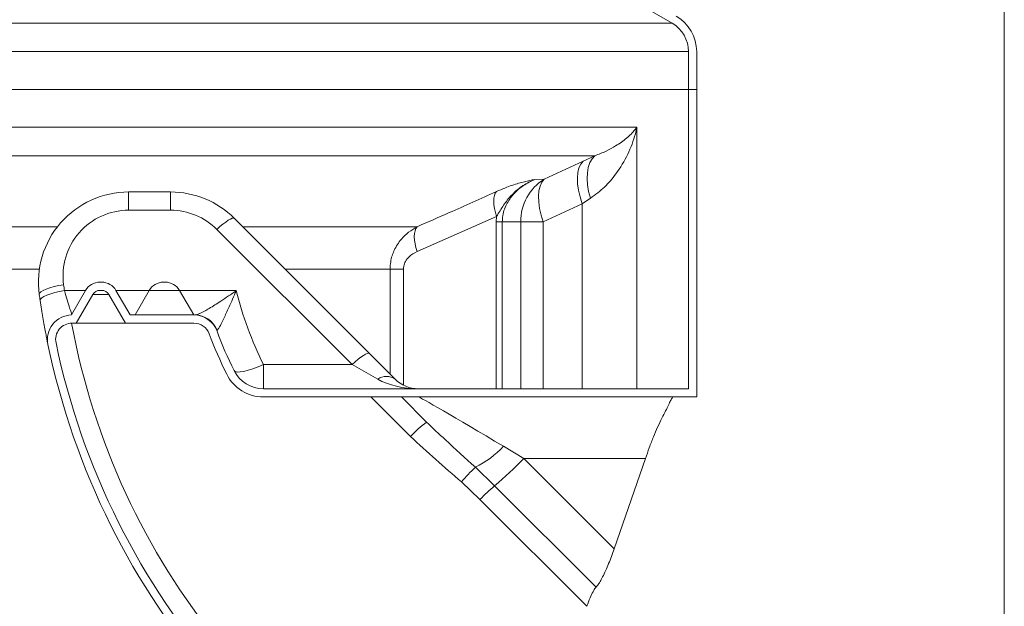
# Model space of a CAD drawing. Units: millimetres. Extents: x 4966 to 8428, y -4345 to -158.
# Drawn here: x 6158 to 6398, y -2195 to -2052 of the extents above; entities that cross this region are included whole.
import ezdxf

# ---------------------------------------------------------------- set-up
doc = ezdxf.new("R2010")
doc.units = ezdxf.units.MM
doc.header["$MEASUREMENT"] = 0

msp = doc.modelspace()

# ---------------------------------------------------------------- linework, layer by layer
at = {"lineweight": 0}
msp.add_open_spline([(6397.5724, -1464.3679), (6397.5724, -1464.3679), (6397.5724, -3169.5343), (6397.5724, -3169.5343)], degree=3, dxfattribs=at)
at = {"lineweight": 15}
for points in [[(6316.5724, -2052.5882), (6316.5724, -2052.5882), (6286.5724, -2035.2677), (6286.5724, -2035.2677)], [(6322.5724, -2059.5164), (6322.5724, -2055.9438), (6320.6664, -2052.6425), (6317.5724, -2050.8562)], [(6320.5724, -2059.5164), (6320.5724, -2056.6583), (6319.0476, -2054.0173), (6316.5724, -2052.5882)], [(6320.5724, -2068.7429), (6320.5724, -2068.7429), (6320.5724, -2059.5164), (6320.5724, -2059.5164)], [(6322.5724, -2068.7429), (6322.5724, -2068.7429), (6322.5724, -2059.5164), (6322.5724, -2059.5164)], [(5224.5724, -2068.7429), (5224.5724, -2068.7429), (6320.5724, -2068.7429), (6320.5724, -2068.7429)], [(6320.5724, -2068.7429), (6320.5724, -2068.7429), (6322.5724, -2068.7429), (6322.5724, -2068.7429)], [(6320.5724, -2068.7429), (6320.5724, -2068.7429), (6320.5724, -2141.7429), (6320.5724, -2141.7429)], [(6322.5724, -2068.7429), (6322.5724, -2068.7429), (6322.5724, -2143.7429), (6322.5724, -2143.7429)], [(6184.0921, -2093.7429), (6184.0921, -2093.7429), (6194.2992, -2093.7429), (6194.2992, -2093.7429)], [(6209.8556, -2100.1866), (6205.7298, -2096.0608), (6200.134, -2093.7429), (6194.2992, -2093.7429)], [(6209.8556, -2100.1866), (6209.8556, -2100.1866), (6242.7928, -2133.1238), (6242.7928, -2133.1238)], [(6177.0671, -2115.7429), (6175.638, -2115.7429), (6174.3175, -2116.5053), (6173.603, -2117.7429)], [(6177.5201, -2115.7429), (6177.5201, -2115.7429), (6177.0671, -2115.7429), (6177.0671, -2115.7429)], [(6180.9842, -2117.7429), (6180.2696, -2116.5053), (6178.9491, -2115.7429), (6177.5201, -2115.7429)], [(6192.5671, -2115.7429), (6191.138, -2115.7429), (6189.8175, -2116.5053), (6189.103, -2117.7429)], [(6192.5671, -2115.7429), (6192.5671, -2115.7429), (6193.0201, -2115.7429), (6193.0201, -2115.7429)], [(6196.4842, -2117.7429), (6195.7696, -2116.5053), (6194.4491, -2115.7429), (6193.0201, -2115.7429)], [(6162.3011, -2118.7679), (6162.3692, -2119.2589), (6162.4394, -2119.7496), (6162.5116, -2120.2399)], [(6170.1377, -2123.745), (6170.1377, -2123.745), (6173.603, -2117.7429), (6173.603, -2117.7429)], [(6171.2936, -2125.7429), (6171.2936, -2125.7429), (6175.335, -2118.7429), (6175.335, -2118.7429)], [(6177.0671, -2117.7429), (6176.3525, -2117.7429), (6175.6923, -2118.1241), (6175.335, -2118.7429)], [(6177.5201, -2117.7429), (6177.5201, -2117.7429), (6177.0671, -2117.7429), (6177.0671, -2117.7429)], [(6179.2521, -2118.7429), (6178.8948, -2118.1241), (6178.2346, -2117.7429), (6177.5201, -2117.7429)], [(6179.2521, -2118.7429), (6179.2521, -2118.7429), (6183.2936, -2125.7429), (6183.2936, -2125.7429)], [(6180.9842, -2117.7429), (6180.9842, -2117.7429), (6184.4483, -2123.7429), (6184.4483, -2123.7429)], [(6189.103, -2117.7429), (6189.103, -2117.7429), (6185.6389, -2123.7429), (6185.6389, -2123.7429)], [(6199.9483, -2123.7429), (6199.9483, -2123.7429), (6196.4842, -2117.7429), (6196.4842, -2117.7429)], [(6200.0019, -2123.7429), (6200.0019, -2123.7429), (6184.4483, -2123.7429), (6184.4483, -2123.7429)], [(6205.631, -2127.666), (6204.7612, -2125.3086), (6202.5146, -2123.7429), (6200.0019, -2123.7429)], [(6171.2936, -2125.7429), (6171.2936, -2125.7429), (6170.2936, -2125.7429), (6170.2936, -2125.7429)], [(6183.2936, -2125.7429), (6183.2936, -2125.7429), (6171.2936, -2125.7429), (6171.2936, -2125.7429)], [(6200.0019, -2125.7429), (6200.0019, -2125.7429), (6183.2936, -2125.7429), (6183.2936, -2125.7429)], [(6203.7546, -2128.3583), (6203.1748, -2126.7867), (6201.6771, -2125.7429), (6200.0019, -2125.7429)], [(6203.7546, -2128.3583), (6204.9905, -2131.708), (6206.4049, -2134.989), (6207.9918, -2138.1874)], [(6205.631, -2127.666), (6206.8422, -2130.9487), (6208.2283, -2134.1641), (6209.7834, -2137.2985)], [(6164.4204, -2130.9702), (6177.322, -2192.711), (6221.2707, -2243.3701), (6280.5724, -2264.8569)], [(6166.3781, -2130.5611), (6179.2399, -2192.1115), (6223.2887, -2242.4886), (6282.5724, -2263.4486)], [(6242.7928, -2133.1238), (6242.7928, -2133.1238), (6249.0688, -2139.3998), (6249.0688, -2139.3998)], [(6207.9918, -2138.1874), (6209.6801, -2141.5904), (6213.151, -2143.7429), (6216.9498, -2143.7429)], [(6209.7834, -2137.2985), (6211.1341, -2140.0209), (6213.9107, -2141.7429), (6216.9498, -2141.7429)], [(6249.0688, -2139.3998), (6250.5691, -2140.9001), (6252.6039, -2141.7429), (6254.7256, -2141.7429)], [(6216.9498, -2141.7429), (6216.9498, -2141.7429), (6320.5724, -2141.7429), (6320.5724, -2141.7429)], [(6216.9498, -2143.7429), (6216.9498, -2143.7429), (6322.5724, -2143.7429), (6322.5724, -2143.7429)], [(6250.5835, -2143.7429), (6250.5835, -2143.7429), (6256.7157, -2149.8751), (6256.7157, -2149.8751)], [(6302.4607, -2180.7976), (6302.4607, -2180.7976), (6310.0736, -2158.7429), (6310.0736, -2158.7429)]]:
    msp.add_open_spline(points, degree=3, dxfattribs=at)
at = {"color": 8, "lineweight": 9}
for points in [[(6316.5724, -2052.5882), (6316.5724, -2052.5882), (5228.5724, -2052.5882), (5228.5724, -2052.5882)], [(5224.5724, -2059.5164), (5224.5724, -2059.5164), (6320.5724, -2059.5164), (6320.5724, -2059.5164)], [(6308.0166, -2077.9694), (6308.0166, -2077.9694), (5224.5724, -2077.9694), (5224.5724, -2077.9694)], [(6308.0166, -2141.7429), (6308.0166, -2141.7429), (6308.0166, -2077.9694), (6308.0166, -2077.9694)], [(5228.5724, -2084.8976), (5228.5724, -2084.8976), (6297.7315, -2084.8976), (6297.7315, -2084.8976)], [(6297.7315, -2084.8976), (6297.7315, -2084.8976), (6294.8732, -2086.2172), (6294.8732, -2086.2172)], [(6294.8732, -2086.2172), (6294.8732, -2086.2172), (6285.3768, -2090.6419), (6285.3768, -2090.6419)], [(6285.3768, -2090.6419), (6281.7846, -2092.8672), (6279.6172, -2096.8088), (6279.6625, -2101.0342)], [(6285.3768, -2090.6419), (6285.3768, -2090.6419), (6283.1134, -2090.671), (6283.1134, -2090.671)], [(6184.0921, -2098.19), (6184.0921, -2098.19), (6184.0921, -2093.7429), (6184.0921, -2093.7429)], [(6194.2992, -2098.19), (6194.2992, -2098.19), (6194.2992, -2093.7429), (6194.2992, -2093.7429)], [(6294.6582, -2096.6095), (6294.6582, -2096.6095), (6296.664, -2095.2899), (6296.664, -2095.2899)], [(6285.1381, -2101.0342), (6285.1381, -2101.0342), (6294.6582, -2096.6095), (6294.6582, -2096.6095)], [(6294.6582, -2096.6095), (6294.6582, -2096.6095), (6294.6582, -2141.7429), (6294.6582, -2141.7429)], [(6194.2992, -2098.19), (6194.2992, -2098.19), (6184.0921, -2098.19), (6184.0921, -2098.19)], [(6205.6129, -2102.8763), (6202.6124, -2099.8757), (6198.5427, -2098.19), (6194.2992, -2098.19)], [(6254.4071, -2108.2803), (6254.4071, -2108.2803), (6273.795, -2099.7132), (6273.795, -2099.7132)], [(6273.795, -2099.7132), (6273.795, -2099.7132), (6273.7226, -2101.0298), (6273.7226, -2101.0298)], [(6166.7405, -2102.2181), (6166.7405, -2102.2181), (6040.1826, -2102.2181), (6040.1826, -2102.2181)], [(6254.4124, -2102.2181), (6254.4124, -2102.2181), (6211.8871, -2102.2181), (6211.8871, -2102.2181)], [(6273.7226, -2101.0298), (6273.7226, -2101.0298), (6275.1831, -2101.0298), (6275.1831, -2101.0298)], [(6273.7226, -2101.0298), (6273.7226, -2101.0298), (6273.7226, -2141.7429), (6273.7226, -2141.7429)], [(6275.1831, -2141.7429), (6275.1831, -2141.7429), (6275.1831, -2101.0298), (6275.1831, -2101.0298)], [(6275.1831, -2101.0298), (6275.1831, -2101.0298), (6279.6625, -2101.0342), (6279.6625, -2101.0342)], [(6279.6625, -2101.0342), (6279.6625, -2101.0342), (6279.6625, -2141.7429), (6279.6625, -2141.7429)], [(6285.1381, -2101.0342), (6285.1381, -2101.0342), (6279.6625, -2101.0342), (6279.6625, -2101.0342)], [(6285.1381, -2141.7429), (6285.1381, -2141.7429), (6285.1381, -2101.0342), (6285.1381, -2101.0342)], [(6238.5501, -2135.8135), (6238.5501, -2135.8135), (6205.6129, -2102.8763), (6205.6129, -2102.8763)], [(6039.4314, -2112.6104), (6039.4314, -2112.6104), (6162.3163, -2112.6104), (6162.3163, -2112.6104)], [(6222.2795, -2112.6104), (6222.2795, -2112.6104), (6247.8114, -2112.6104), (6247.8114, -2112.6104)], [(6247.8114, -2112.6104), (6247.8114, -2112.6104), (6247.8114, -2138.1424), (6247.8114, -2138.1424)], [(6247.8114, -2112.6104), (6247.8114, -2112.6104), (6251.0737, -2112.6104), (6251.0737, -2112.6104)], [(6251.0737, -2140.8607), (6251.0737, -2140.8607), (6251.0737, -2112.6104), (6251.0737, -2112.6104)], [(6168.2441, -2116.39), (6168.31, -2116.8648), (6168.3778, -2117.3393), (6168.4476, -2117.8135)], [(6168.4476, -2117.8135), (6168.4476, -2117.8135), (6173.5622, -2117.8135), (6173.5622, -2117.8135)], [(6175.335, -2118.7429), (6175.335, -2118.7429), (6179.2521, -2118.7429), (6179.2521, -2118.7429)], [(6181.0249, -2117.8135), (6181.0249, -2117.8135), (6189.0622, -2117.8135), (6189.0622, -2117.8135)], [(6196.4842, -2117.7429), (6196.4842, -2117.7429), (6189.103, -2117.7429), (6189.103, -2117.7429)], [(6196.5249, -2117.8135), (6196.5249, -2117.8135), (6210.3027, -2117.8135), (6210.3027, -2117.8135)], [(6210.3027, -2117.8135), (6211.8706, -2124.0332), (6214.099, -2130.0675), (6216.9498, -2135.8135)], [(6205.6922, -2127.4871), (6204.808, -2125.237), (6202.6412, -2123.7535), (6200.2237, -2123.7429)], [(6170.1745, -2125.7447), (6180.9769, -2183.821), (6220.3496, -2232.5279), (6274.8717, -2255.263)], [(6216.9498, -2135.8135), (6216.9498, -2135.8135), (6238.5501, -2135.8135), (6238.5501, -2135.8135)], [(6216.9498, -2135.8135), (6216.9498, -2135.8135), (6216.9498, -2141.7429), (6216.9498, -2141.7429)], [(6244.8262, -2139.3998), (6244.8262, -2139.3998), (6238.5501, -2135.8135), (6238.5501, -2135.8135)], [(6249.0688, -2139.3998), (6247.7939, -2138.5119), (6246.101, -2138.5119), (6244.8262, -2139.3998)], [(6244.8262, -2139.3998), (6247.4517, -2140.9001), (6251.0126, -2141.7429), (6254.7256, -2141.7429)], [(6243.1637, -2143.7429), (6243.1637, -2143.7429), (6252.8314, -2153.4107), (6252.8314, -2153.4107)], [(6275.4679, -2155.778), (6263.7349, -2148.7776), (6255.0577, -2143.7429), (6254.7256, -2143.7429)], [(6256.7157, -2149.8751), (6255.3099, -2150.9256), (6254.0091, -2152.1096), (6252.8314, -2153.4107)], [(6268.6299, -2160.892), (6271.1934, -2159.6046), (6273.5085, -2157.8732), (6275.4679, -2155.778)], [(6280.406, -2158.7429), (6280.406, -2158.7429), (6275.4679, -2155.778), (6275.4679, -2155.778)], [(6273.2986, -2165.4177), (6275.7697, -2163.3039), (6278.1414, -2161.0766), (6280.406, -2158.7429)], [(6280.406, -2158.7429), (6280.406, -2158.7429), (6310.0736, -2158.7429), (6310.0736, -2158.7429)], [(6302.4607, -2180.7976), (6302.4607, -2180.7976), (6280.406, -2158.7429), (6280.406, -2158.7429)], [(6268.6299, -2160.892), (6267.4274, -2162.0138), (6266.2839, -2163.1972), (6265.204, -2164.4373)], [(6273.2986, -2165.4177), (6273.2986, -2165.4177), (6268.6299, -2160.892), (6268.6299, -2160.892)], [(6265.204, -2164.4373), (6265.204, -2164.4373), (6269.745, -2168.7551), (6269.745, -2168.7551)], [(6273.2986, -2165.4177), (6272.0631, -2166.4746), (6270.8773, -2167.5883), (6269.745, -2168.7551)], [(6298.0346, -2190.1537), (6298.0346, -2190.1537), (6273.2986, -2165.4177), (6273.2986, -2165.4177)], [(6269.745, -2168.7551), (6269.745, -2168.7551), (6295.7954, -2194.8055), (6295.7954, -2194.8055)]]:
    msp.add_open_spline(points, degree=3, dxfattribs=at)
for points, knots in [([(6296.664, -2095.2899), (6297.8579, -2094.4047), (6299.0517, -2093.5195), (6300.0998, -2092.5352), (6300.0998, -2092.5352), (6301.1504, -2091.5486), (6302.0546, -2090.4624), (6302.8709, -2089.3454), (6302.8709, -2089.3454), (6303.9995, -2087.8011), (6304.9602, -2086.1977), (6305.7501, -2084.5557), (6305.7501, -2084.5557), (6306.5407, -2082.912), (6307.1603, -2081.2296), (6307.6265, -2079.544), (6307.6265, -2079.544), (6307.7694, -2079.0277), (6307.8978, -2078.511), (6308.0112, -2077.9942), (6308.0112, -2077.9942), (6308.013, -2077.9859), (6308.0148, -2077.9777), (6308.0166, -2077.9694)], [0, 0, 0, 0, 0.14285714, 0.14285714, 0.14285714, 0.14285714, 0.28571429, 0.28571429, 0.28571429, 0.28571429, 0.42857143, 0.42857143, 0.42857143, 0.42857143, 0.57142857, 0.57142857, 0.57142857, 0.57142857, 0.71428571, 0.71428571, 0.71428571, 0.71428571, 1, 1, 1, 1]), ([(6308.0166, -2077.9694), (6308.0138, -2077.9731), (6308.011, -2077.9768), (6308.0082, -2077.9804), (6308.0082, -2077.9804), (6307.8503, -2078.1868), (6307.6828, -2078.3931), (6307.5063, -2078.5993), (6307.5063, -2078.5993), (6306.9288, -2079.2741), (6306.2549, -2079.9475), (6305.4741, -2080.6046), (6305.4741, -2080.6046), (6304.6934, -2081.2615), (6303.8058, -2081.902), (6302.816, -2082.5198), (6302.816, -2082.5198), (6302.1032, -2082.9647), (6301.3374, -2083.3978), (6300.4808, -2083.7923), (6300.4808, -2083.7923), (6299.6248, -2084.1865), (6298.6782, -2084.5421), (6297.7315, -2084.8976)], [0, 0, 0, 0, 0.14285714, 0.14285714, 0.14285714, 0.14285714, 0.28571429, 0.28571429, 0.28571429, 0.28571429, 0.42857143, 0.42857143, 0.42857143, 0.42857143, 0.57142857, 0.57142857, 0.57142857, 0.57142857, 0.71428571, 0.71428571, 0.71428571, 0.71428571, 1, 1, 1, 1]), ([(6297.7315, -2084.8976), (6297.7315, -2084.8976), (6297.0571, -2085.642), (6297.0571, -2085.642), (6297.0571, -2085.642), (6297.0571, -2085.642), (6296.5226, -2086.5952), (6296.5226, -2086.5952), (6296.5226, -2086.5952), (6296.5226, -2086.5952), (6296.1396, -2087.7365), (6296.1396, -2087.7365), (6296.1396, -2087.7365), (6296.1396, -2087.7365), (6295.9163, -2089.0412), (6295.9163, -2089.0412), (6295.9163, -2089.0412), (6295.9163, -2089.0412), (6295.8576, -2090.4811), (6295.8576, -2090.4811), (6295.8576, -2090.4811), (6295.8576, -2090.4811), (6295.9648, -2092.025), (6295.9648, -2092.025), (6295.9648, -2092.025), (6295.9648, -2092.025), (6296.2356, -2093.6396), (6296.2356, -2093.6396), (6296.2356, -2093.6396), (6296.2356, -2093.6396), (6296.664, -2095.2899), (6296.664, -2095.2899)], [0, 0, 0, 0, 0.11111111, 0.11111111, 0.11111111, 0.11111111, 0.22222222, 0.22222222, 0.22222222, 0.22222222, 0.33333333, 0.33333333, 0.33333333, 0.33333333, 0.44444444, 0.44444444, 0.44444444, 0.44444444, 0.55555556, 0.55555556, 0.55555556, 0.55555556, 0.66666667, 0.66666667, 0.66666667, 0.66666667, 0.77777778, 0.77777778, 0.77777778, 0.77777778, 1, 1, 1, 1]), ([(6294.8732, -2086.2172), (6294.8732, -2086.2172), (6294.3051, -2086.9301), (6294.3051, -2086.9301), (6294.3051, -2086.9301), (6294.3051, -2086.9301), (6293.8813, -2087.8628), (6293.8813, -2087.8628), (6293.8813, -2087.8628), (6293.8813, -2087.8628), (6293.6115, -2088.9943), (6293.6115, -2088.9943), (6293.6115, -2088.9943), (6293.6115, -2088.9943), (6293.5018, -2090.2987), (6293.5018, -2090.2987), (6293.5018, -2090.2987), (6293.5018, -2090.2987), (6293.5546, -2091.7465), (6293.5546, -2091.7465), (6293.5546, -2091.7465), (6293.5546, -2091.7465), (6293.7687, -2093.3048), (6293.7687, -2093.3048), (6293.7687, -2093.3048), (6293.7687, -2093.3048), (6294.1394, -2094.9382), (6294.1394, -2094.9382), (6294.1394, -2094.9382), (6294.1394, -2094.9382), (6294.6582, -2096.6095), (6294.6582, -2096.6095)], [0, 0, 0, 0, 0.11111111, 0.11111111, 0.11111111, 0.11111111, 0.22222222, 0.22222222, 0.22222222, 0.22222222, 0.33333333, 0.33333333, 0.33333333, 0.33333333, 0.44444444, 0.44444444, 0.44444444, 0.44444444, 0.55555556, 0.55555556, 0.55555556, 0.55555556, 0.66666667, 0.66666667, 0.66666667, 0.66666667, 0.77777778, 0.77777778, 0.77777778, 0.77777778, 1, 1, 1, 1]), ([(6283.1134, -2090.671), (6283.1096, -2090.6718), (6283.1058, -2090.6726), (6283.102, -2090.6735), (6283.102, -2090.6735), (6282.3041, -2090.8434), (6281.488, -2091.0198), (6280.5978, -2091.2401), (6280.5978, -2091.2401), (6280.146, -2091.3519), (6279.6752, -2091.4751), (6279.1685, -2091.6218), (6279.1685, -2091.6218), (6278.6629, -2091.7682), (6278.1216, -2091.9381), (6277.5359, -2092.1392), (6277.5359, -2092.1392), (6276.9972, -2092.3242), (6276.4209, -2092.5354), (6275.7981, -2092.7864), (6275.7981, -2092.7864), (6275.1534, -2093.0462), (6274.4588, -2093.3486), (6273.7642, -2093.651)], [0, 0, 0, 0, 0.14285714, 0.14285714, 0.14285714, 0.14285714, 0.28571429, 0.28571429, 0.28571429, 0.28571429, 0.42857143, 0.42857143, 0.42857143, 0.42857143, 0.57142857, 0.57142857, 0.57142857, 0.57142857, 0.71428571, 0.71428571, 0.71428571, 0.71428571, 1, 1, 1, 1]), ([(6273.795, -2099.7132), (6274.3528, -2098.7812), (6274.9106, -2097.8493), (6275.5057, -2096.9762), (6275.5057, -2096.9762), (6276.0871, -2096.1232), (6276.7041, -2095.3264), (6277.3786, -2094.6043), (6277.3786, -2094.6043), (6278.0529, -2093.8825), (6278.7847, -2093.2353), (6279.5556, -2092.6694), (6279.5556, -2092.6694), (6280.4503, -2092.0126), (6281.3976, -2091.4652), (6282.3689, -2091.0048), (6282.3689, -2091.0048), (6282.6078, -2090.8916), (6282.8481, -2090.7836), (6283.0899, -2090.681), (6283.0899, -2090.681), (6283.0977, -2090.6777), (6283.1056, -2090.6743), (6283.1134, -2090.671)], [0, 0, 0, 0, 0.14285714, 0.14285714, 0.14285714, 0.14285714, 0.28571429, 0.28571429, 0.28571429, 0.28571429, 0.42857143, 0.42857143, 0.42857143, 0.42857143, 0.57142857, 0.57142857, 0.57142857, 0.57142857, 0.71428571, 0.71428571, 0.71428571, 0.71428571, 1, 1, 1, 1]), ([(6275.1831, -2101.0298), (6275.2075, -2100.5264), (6275.2319, -2100.023), (6275.3068, -2099.5296), (6275.3068, -2099.5296), (6275.3915, -2098.9712), (6275.541, -2098.4254), (6275.731, -2097.9023), (6275.731, -2097.9023), (6276.0958, -2096.8977), (6276.6102, -2095.9763), (6277.2156, -2095.1631), (6277.2156, -2095.1631), (6277.6608, -2094.5653), (6278.1552, -2094.026), (6278.6797, -2093.5331), (6278.6797, -2093.5331), (6279.2052, -2093.0393), (6279.761, -2092.5921), (6280.3407, -2092.2013), (6280.3407, -2092.2013), (6281.2276, -2091.6032), (6282.1705, -2091.1371), (6283.1134, -2090.671)], [0, 0, 0, 0, 0.14285714, 0.14285714, 0.14285714, 0.14285714, 0.28571429, 0.28571429, 0.28571429, 0.28571429, 0.42857143, 0.42857143, 0.42857143, 0.42857143, 0.57142857, 0.57142857, 0.57142857, 0.57142857, 0.71428571, 0.71428571, 0.71428571, 0.71428571, 1, 1, 1, 1]), ([(6285.1381, -2101.0342), (6285.1381, -2101.0342), (6284.6288, -2099.3669), (6284.6288, -2099.3669), (6284.6288, -2099.3669), (6284.6288, -2099.3669), (6284.2661, -2097.7371), (6284.2661, -2097.7371), (6284.2661, -2097.7371), (6284.2661, -2097.7371), (6284.058, -2096.1815), (6284.058, -2096.1815), (6284.058, -2096.1815), (6284.058, -2096.1815), (6284.0093, -2094.7352), (6284.0093, -2094.7352), (6284.0093, -2094.7352), (6284.0093, -2094.7352), (6284.1212, -2093.4307), (6284.1212, -2093.4307), (6284.1212, -2093.4307), (6284.1212, -2093.4307), (6284.391, -2092.2974), (6284.391, -2092.2974), (6284.391, -2092.2974), (6284.391, -2092.2974), (6284.8127, -2091.3608), (6284.8127, -2091.3608), (6284.8127, -2091.3608), (6284.8127, -2091.3608), (6285.3768, -2090.6419), (6285.3768, -2090.6419)], [0, 0, 0, 0, 0.11111111, 0.11111111, 0.11111111, 0.11111111, 0.22222222, 0.22222222, 0.22222222, 0.22222222, 0.33333333, 0.33333333, 0.33333333, 0.33333333, 0.44444444, 0.44444444, 0.44444444, 0.44444444, 0.55555556, 0.55555556, 0.55555556, 0.55555556, 0.66666667, 0.66666667, 0.66666667, 0.66666667, 0.77777778, 0.77777778, 0.77777778, 0.77777778, 1, 1, 1, 1]), ([(6273.7642, -2093.651), (6269.9267, -2095.3699), (6266.0892, -2097.0887), (6262.244, -2098.7856), (6262.244, -2098.7856), (6259.6358, -2099.9365), (6257.0241, -2101.0773), (6254.4124, -2102.2181)], [0, 0, 0, 0, 0.33333333, 0.33333333, 0.33333333, 0.33333333, 1, 1, 1, 1]), ([(6273.795, -2099.7132), (6273.795, -2099.7132), (6273.4916, -2098.7416), (6273.4916, -2098.7416), (6273.4916, -2098.7416), (6273.4916, -2098.7416), (6273.2686, -2097.7919), (6273.2686, -2097.7919), (6273.2686, -2097.7919), (6273.2686, -2097.7919), (6273.1312, -2096.8852), (6273.1312, -2096.8852), (6273.1312, -2096.8852), (6273.1312, -2096.8852), (6273.0823, -2096.0419), (6273.0823, -2096.0419), (6273.0823, -2096.0419), (6273.0823, -2096.0419), (6273.1231, -2095.281), (6273.1231, -2095.281), (6273.1231, -2095.281), (6273.1231, -2095.281), (6273.2526, -2094.6193), (6273.2526, -2094.6193), (6273.2526, -2094.6193), (6273.2526, -2094.6193), (6273.4679, -2094.0719), (6273.4679, -2094.0719), (6273.4679, -2094.0719), (6273.4679, -2094.0719), (6273.7642, -2093.651), (6273.7642, -2093.651)], [0, 0, 0, 0, 0.11111111, 0.11111111, 0.11111111, 0.11111111, 0.22222222, 0.22222222, 0.22222222, 0.22222222, 0.33333333, 0.33333333, 0.33333333, 0.33333333, 0.44444444, 0.44444444, 0.44444444, 0.44444444, 0.55555556, 0.55555556, 0.55555556, 0.55555556, 0.66666667, 0.66666667, 0.66666667, 0.66666667, 0.77777778, 0.77777778, 0.77777778, 0.77777778, 1, 1, 1, 1]), ([(6184.0921, -2098.19), (6179.4649, -2098.19), (6175.0643, -2100.1932), (6172.0256, -2103.6829), (6172.0256, -2103.6829), (6168.987, -2107.1725), (6167.6078, -2111.8068), (6168.2441, -2116.39)], [0, 0, 0, 0, 0.33333333, 0.33333333, 0.33333333, 0.33333333, 1, 1, 1, 1]), ([(6205.6129, -2102.8763), (6205.6129, -2102.8763), (6206.3573, -2102.2051), (6206.3573, -2102.2051), (6206.3573, -2102.2051), (6206.3573, -2102.2051), (6207.0793, -2101.6006), (6207.0793, -2101.6006), (6207.0793, -2101.6006), (6207.0793, -2101.6006), (6207.7574, -2101.0808), (6207.7574, -2101.0808), (6207.7574, -2101.0808), (6207.7574, -2101.0808), (6208.3712, -2100.6614), (6208.3712, -2100.6614), (6208.3712, -2100.6614), (6208.3712, -2100.6614), (6208.9023, -2100.355), (6208.9023, -2100.355), (6208.9023, -2100.355), (6208.9023, -2100.355), (6209.3348, -2100.1706), (6209.3348, -2100.1706), (6209.3348, -2100.1706), (6209.3348, -2100.1706), (6209.6558, -2100.1139), (6209.6558, -2100.1139), (6209.6558, -2100.1139), (6209.6558, -2100.1139), (6209.8556, -2100.1866), (6209.8556, -2100.1866)], [0, 0, 0, 0, 0.11111111, 0.11111111, 0.11111111, 0.11111111, 0.22222222, 0.22222222, 0.22222222, 0.22222222, 0.33333333, 0.33333333, 0.33333333, 0.33333333, 0.44444444, 0.44444444, 0.44444444, 0.44444444, 0.55555556, 0.55555556, 0.55555556, 0.55555556, 0.66666667, 0.66666667, 0.66666667, 0.66666667, 0.77777778, 0.77777778, 0.77777778, 0.77777778, 1, 1, 1, 1]), ([(6254.4124, -2102.2181), (6253.7063, -2102.6388), (6253.0002, -2103.0594), (6252.3504, -2103.5583), (6252.3504, -2103.5583), (6251.7011, -2104.0569), (6251.108, -2104.6337), (6250.5771, -2105.262), (6250.5771, -2105.262), (6249.8801, -2106.087), (6249.2905, -2107.0009), (6248.8334, -2107.982), (6248.8334, -2107.982), (6248.4239, -2108.8609), (6248.1208, -2109.7936), (6247.9717, -2110.7468), (6247.9717, -2110.7468), (6247.8754, -2111.3623), (6247.8434, -2111.9864), (6247.8114, -2112.6104)], [0, 0, 0, 0, 0.16666667, 0.16666667, 0.16666667, 0.16666667, 0.33333333, 0.33333333, 0.33333333, 0.33333333, 0.5, 0.5, 0.5, 0.5, 0.66666667, 0.66666667, 0.66666667, 0.66666667, 1, 1, 1, 1]), ([(6254.4124, -2102.2181), (6254.4124, -2102.2181), (6254.1199, -2102.6462), (6254.1199, -2102.6462), (6254.1199, -2102.6462), (6254.1199, -2102.6462), (6253.9061, -2103.1982), (6253.9061, -2103.1982), (6253.9061, -2103.1982), (6253.9061, -2103.1982), (6253.7756, -2103.862), (6253.7756, -2103.862), (6253.7756, -2103.862), (6253.7756, -2103.862), (6253.7314, -2104.623), (6253.7314, -2104.623), (6253.7314, -2104.623), (6253.7314, -2104.623), (6253.7742, -2105.4645), (6253.7742, -2105.4645), (6253.7742, -2105.4645), (6253.7742, -2105.4645), (6253.9034, -2106.368), (6253.9034, -2106.368), (6253.9034, -2106.368), (6253.9034, -2106.368), (6254.1159, -2107.3135), (6254.1159, -2107.3135), (6254.1159, -2107.3135), (6254.1159, -2107.3135), (6254.4071, -2108.2803), (6254.4071, -2108.2803)], [0, 0, 0, 0, 0.11111111, 0.11111111, 0.11111111, 0.11111111, 0.22222222, 0.22222222, 0.22222222, 0.22222222, 0.33333333, 0.33333333, 0.33333333, 0.33333333, 0.44444444, 0.44444444, 0.44444444, 0.44444444, 0.55555556, 0.55555556, 0.55555556, 0.55555556, 0.66666667, 0.66666667, 0.66666667, 0.66666667, 0.77777778, 0.77777778, 0.77777778, 0.77777778, 1, 1, 1, 1]), ([(6251.0737, -2112.6104), (6251.0902, -2112.3492), (6251.1066, -2112.0879), (6251.1548, -2111.8339), (6251.1548, -2111.8339), (6251.2321, -2111.4268), (6251.391, -2111.0383), (6251.5909, -2110.6819), (6251.5909, -2110.6819), (6251.8318, -2110.2525), (6252.1322, -2109.8697), (6252.4724, -2109.5486), (6252.4724, -2109.5486), (6253.0427, -2109.0103), (6253.7249, -2108.6453), (6254.4071, -2108.2803)], [0, 0, 0, 0, 0.2, 0.2, 0.2, 0.2, 0.4, 0.4, 0.4, 0.4, 0.6, 0.6, 0.6, 0.6, 1, 1, 1, 1]), ([(6168.2441, -2116.39), (6168.2441, -2116.39), (6167.058, -2116.5748), (6167.058, -2116.5748), (6167.058, -2116.5748), (6167.058, -2116.5748), (6165.9196, -2116.8146), (6165.9196, -2116.8146), (6165.9196, -2116.8146), (6165.9196, -2116.8146), (6164.8745, -2117.0998), (6164.8745, -2117.0998), (6164.8745, -2117.0998), (6164.8745, -2117.0998), (6163.9649, -2117.4188), (6163.9649, -2117.4188), (6163.9649, -2117.4188), (6163.9649, -2117.4188), (6163.2273, -2117.7589), (6163.2273, -2117.7589), (6163.2273, -2117.7589), (6163.2273, -2117.7589), (6162.6912, -2118.1064), (6162.6912, -2118.1064), (6162.6912, -2118.1064), (6162.6912, -2118.1064), (6162.3783, -2118.4473), (6162.3783, -2118.4473), (6162.3783, -2118.4473), (6162.3783, -2118.4473), (6162.3011, -2118.7679), (6162.3011, -2118.7679)], [0, 0, 0, 0, 0.11111111, 0.11111111, 0.11111111, 0.11111111, 0.22222222, 0.22222222, 0.22222222, 0.22222222, 0.33333333, 0.33333333, 0.33333333, 0.33333333, 0.44444444, 0.44444444, 0.44444444, 0.44444444, 0.55555556, 0.55555556, 0.55555556, 0.55555556, 0.66666667, 0.66666667, 0.66666667, 0.66666667, 0.77777778, 0.77777778, 0.77777778, 0.77777778, 1, 1, 1, 1]), ([(6168.4476, -2117.8135), (6168.4476, -2117.8135), (6167.2613, -2118.0076), (6167.2613, -2118.0076), (6167.2613, -2118.0076), (6167.2613, -2118.0076), (6166.1228, -2118.2566), (6166.1228, -2118.2566), (6166.1228, -2118.2566), (6166.1228, -2118.2566), (6165.0779, -2118.5502), (6165.0779, -2118.5502), (6165.0779, -2118.5502), (6165.0779, -2118.5502), (6164.1688, -2118.8767), (6164.1688, -2118.8767), (6164.1688, -2118.8767), (6164.1688, -2118.8767), (6163.4321, -2119.2229), (6163.4321, -2119.2229), (6163.4321, -2119.2229), (6163.4321, -2119.2229), (6162.8975, -2119.5749), (6162.8975, -2119.5749), (6162.8975, -2119.5749), (6162.8975, -2119.5749), (6162.5864, -2119.9186), (6162.5864, -2119.9186), (6162.5864, -2119.9186), (6162.5864, -2119.9186), (6162.5116, -2120.2399), (6162.5116, -2120.2399)], [0, 0, 0, 0, 0.11111111, 0.11111111, 0.11111111, 0.11111111, 0.22222222, 0.22222222, 0.22222222, 0.22222222, 0.33333333, 0.33333333, 0.33333333, 0.33333333, 0.44444444, 0.44444444, 0.44444444, 0.44444444, 0.55555556, 0.55555556, 0.55555556, 0.55555556, 0.66666667, 0.66666667, 0.66666667, 0.66666667, 0.77777778, 0.77777778, 0.77777778, 0.77777778, 1, 1, 1, 1]), ([(6168.4476, -2117.8135), (6168.6607, -2118.5997), (6168.8737, -2119.3859), (6169.08, -2120.0881), (6169.08, -2120.0881), (6169.299, -2120.8333), (6169.5105, -2121.4839), (6169.6998, -2122.0464), (6169.6998, -2122.0464), (6169.8853, -2122.5978), (6170.0496, -2123.0646), (6170.1352, -2123.3051), (6170.1352, -2123.3051), (6170.1882, -2123.4539), (6170.2111, -2123.5161), (6170.234, -2123.5782)], [0, 0, 0, 0, 0.2, 0.2, 0.2, 0.2, 0.4, 0.4, 0.4, 0.4, 0.6, 0.6, 0.6, 0.6, 1, 1, 1, 1]), ([(6200.2237, -2123.7429), (6200.5569, -2123.6778), (6200.8902, -2123.6127), (6201.3547, -2123.4132), (6201.3547, -2123.4132), (6201.3966, -2123.3952), (6201.4396, -2123.3761), (6201.4831, -2123.3565), (6201.4831, -2123.3565), (6202.0539, -2123.0984), (6202.7187, -2122.7404), (6203.4259, -2122.3289), (6203.4259, -2122.3289), (6204.2828, -2121.8303), (6205.2018, -2121.2533), (6206.1489, -2120.6361), (6206.1489, -2120.6361), (6207.3385, -2119.8608), (6208.5724, -2119.022), (6209.8131, -2118.1563), (6209.8131, -2118.1563), (6209.9697, -2118.047), (6210.1264, -2117.9373), (6210.2833, -2117.8271), (6210.2833, -2117.8271), (6210.2898, -2117.8226), (6210.2962, -2117.818), (6210.3027, -2117.8135)], [0, 0, 0, 0, 0.125, 0.125, 0.125, 0.125, 0.25, 0.25, 0.25, 0.25, 0.375, 0.375, 0.375, 0.375, 0.5, 0.5, 0.5, 0.5, 0.625, 0.625, 0.625, 0.625, 0.75, 0.75, 0.75, 0.75, 1, 1, 1, 1]), ([(6210.3027, -2117.8135), (6210.2997, -2117.8206), (6210.2966, -2117.8278), (6210.2936, -2117.8349), (6210.2936, -2117.8349), (6210.2199, -2118.0081), (6210.1464, -2118.1805), (6210.0729, -2118.3525), (6210.0729, -2118.3525), (6209.4951, -2119.705), (6208.9217, -2121.0275), (6208.3743, -2122.2528), (6208.3743, -2122.2528), (6207.9421, -2123.2202), (6207.5261, -2124.127), (6207.133, -2124.9486), (6207.133, -2124.9486), (6206.8087, -2125.6263), (6206.5, -2126.246), (6206.2566, -2126.6653), (6206.2566, -2126.6653), (6206.0311, -2127.054), (6205.8616, -2127.2705), (6205.6922, -2127.4871)], [0, 0, 0, 0, 0.14285714, 0.14285714, 0.14285714, 0.14285714, 0.28571429, 0.28571429, 0.28571429, 0.28571429, 0.42857143, 0.42857143, 0.42857143, 0.42857143, 0.57142857, 0.57142857, 0.57142857, 0.57142857, 0.71428571, 0.71428571, 0.71428571, 0.71428571, 1, 1, 1, 1]), ([(6238.5501, -2135.8135), (6238.5501, -2135.8135), (6239.2945, -2135.1423), (6239.2945, -2135.1423), (6239.2945, -2135.1423), (6239.2945, -2135.1423), (6240.0165, -2134.5378), (6240.0165, -2134.5378), (6240.0165, -2134.5378), (6240.0165, -2134.5378), (6240.6945, -2134.018), (6240.6945, -2134.018), (6240.6945, -2134.018), (6240.6945, -2134.018), (6241.3083, -2133.5986), (6241.3083, -2133.5986), (6241.3083, -2133.5986), (6241.3083, -2133.5986), (6241.8395, -2133.2922), (6241.8395, -2133.2922), (6241.8395, -2133.2922), (6241.8395, -2133.2922), (6242.272, -2133.1078), (6242.272, -2133.1078), (6242.272, -2133.1078), (6242.272, -2133.1078), (6242.593, -2133.0511), (6242.593, -2133.0511), (6242.593, -2133.0511), (6242.593, -2133.0511), (6242.7928, -2133.1238), (6242.7928, -2133.1238)], [0, 0, 0, 0, 0.11111111, 0.11111111, 0.11111111, 0.11111111, 0.22222222, 0.22222222, 0.22222222, 0.22222222, 0.33333333, 0.33333333, 0.33333333, 0.33333333, 0.44444444, 0.44444444, 0.44444444, 0.44444444, 0.55555556, 0.55555556, 0.55555556, 0.55555556, 0.66666667, 0.66666667, 0.66666667, 0.66666667, 0.77777778, 0.77777778, 0.77777778, 0.77777778, 1, 1, 1, 1]), ([(6216.9498, -2135.8135), (6216.9498, -2135.8135), (6215.6445, -2136.3836), (6215.6445, -2136.3836), (6215.6445, -2136.3836), (6215.6445, -2136.3836), (6214.3822, -2136.8665), (6214.3822, -2136.8665), (6214.3822, -2136.8665), (6214.3822, -2136.8665), (6213.2047, -2137.2463), (6213.2047, -2137.2463), (6213.2047, -2137.2463), (6213.2047, -2137.2463), (6212.1509, -2137.5104), (6212.1509, -2137.5104), (6212.1509, -2137.5104), (6212.1509, -2137.5104), (6211.2554, -2137.6502), (6211.2554, -2137.6502), (6211.2554, -2137.6502), (6211.2554, -2137.6502), (6210.548, -2137.661), (6210.548, -2137.661), (6210.548, -2137.661), (6210.548, -2137.661), (6210.0518, -2137.5424), (6210.0518, -2137.5424), (6210.0518, -2137.5424), (6210.0518, -2137.5424), (6209.7834, -2137.2985), (6209.7834, -2137.2985)], [0, 0, 0, 0, 0.11111111, 0.11111111, 0.11111111, 0.11111111, 0.22222222, 0.22222222, 0.22222222, 0.22222222, 0.33333333, 0.33333333, 0.33333333, 0.33333333, 0.44444444, 0.44444444, 0.44444444, 0.44444444, 0.55555556, 0.55555556, 0.55555556, 0.55555556, 0.66666667, 0.66666667, 0.66666667, 0.66666667, 0.77777778, 0.77777778, 0.77777778, 0.77777778, 1, 1, 1, 1]), ([(6268.6299, -2160.892), (6266.171, -2158.6717), (6263.7122, -2156.4514), (6261.3072, -2154.2108), (6261.3072, -2154.2108), (6259.7619, -2152.7712), (6258.2388, -2151.3231), (6256.7157, -2149.8751)], [0, 0, 0, 0, 0.33333333, 0.33333333, 0.33333333, 0.33333333, 1, 1, 1, 1]), ([(6252.8314, -2153.4107), (6254.8616, -2155.2817), (6256.8918, -2157.1528), (6258.9526, -2158.9894), (6258.9526, -2158.9894), (6261.016, -2160.8284), (6263.11, -2162.6329), (6265.204, -2164.4373)], [0, 0, 0, 0, 0.33333333, 0.33333333, 0.33333333, 0.33333333, 1, 1, 1, 1])]:
    msp.add_open_spline(points, degree=3, knots=knots, dxfattribs=at)
at = {"lineweight": 15}
for points, knots in [([(6184.0921, -2093.7429), (6177.7297, -2093.7429), (6171.6789, -2096.4974), (6167.5007, -2101.2956), (6167.5007, -2101.2956), (6163.3225, -2106.0939), (6161.4262, -2112.466), (6162.3011, -2118.7679)], [0, 0, 0, 0, 0.33333333, 0.33333333, 0.33333333, 0.33333333, 1, 1, 1, 1]), ([(6164.4204, -2130.9702), (6164.412, -2130.9305), (6164.4037, -2130.8908), (6164.3783, -2130.7685), (6164.3783, -2130.7685), (6164.3529, -2130.6462), (6164.3105, -2130.4412), (6164.2567, -2130.1778), (6164.2567, -2130.1778), (6164.2025, -2129.9127), (6164.1368, -2129.5885), (6164.0611, -2129.2075), (6164.0611, -2129.2075), (6163.9854, -2128.8263), (6163.8996, -2128.3882), (6163.8064, -2127.9001), (6163.8064, -2127.9001), (6163.7111, -2127.4013), (6163.608, -2126.8502), (6163.5002, -2126.2565), (6163.5002, -2126.2565), (6163.3925, -2125.6626), (6163.28, -2125.0261), (6163.1655, -2124.3562), (6163.1655, -2124.3562), (6163.057, -2123.7214), (6162.9466, -2123.0566), (6162.8373, -2122.3656), (6162.8373, -2122.3656), (6162.728, -2121.6745), (6162.6198, -2120.9572), (6162.5116, -2120.2399)], [0, 0, 0, 0, 0.11111111, 0.11111111, 0.11111111, 0.11111111, 0.22222222, 0.22222222, 0.22222222, 0.22222222, 0.33333333, 0.33333333, 0.33333333, 0.33333333, 0.44444444, 0.44444444, 0.44444444, 0.44444444, 0.55555556, 0.55555556, 0.55555556, 0.55555556, 0.66666667, 0.66666667, 0.66666667, 0.66666667, 0.77777778, 0.77777778, 0.77777778, 0.77777778, 1, 1, 1, 1]), ([(6170.1377, -2123.745), (6168.359, -2123.7912), (6166.6925, -2124.6245), (6165.5884, -2126.0198), (6165.5884, -2126.0198), (6164.4843, -2127.4151), (6164.0565, -2129.2285), (6164.4204, -2130.9702)], [0, 0, 0, 0, 0.33333333, 0.33333333, 0.33333333, 0.33333333, 1, 1, 1, 1]), ([(6170.2936, -2125.7429), (6169.0892, -2125.7429), (6167.9489, -2126.2856), (6167.1893, -2127.2203), (6167.1893, -2127.2203), (6166.4297, -2128.155), (6166.1318, -2129.3822), (6166.3781, -2130.5611)], [0, 0, 0, 0, 0.33333333, 0.33333333, 0.33333333, 0.33333333, 1, 1, 1, 1]), ([(6314.9947, -2147.1239), (6315.2399, -2146.6397), (6315.4851, -2146.1555), (6315.684, -2145.7338), (6315.684, -2145.7338), (6315.8902, -2145.2964), (6316.0467, -2144.9262), (6316.1906, -2144.6456), (6316.1906, -2144.6456), (6316.3723, -2144.2914), (6316.534, -2144.0802), (6316.6957, -2143.869)], [0, 0, 0, 0, 0.25, 0.25, 0.25, 0.25, 0.5, 0.5, 0.5, 0.5, 1, 1, 1, 1]), ([(6310.0736, -2158.7429), (6310.386, -2157.8603), (6310.6984, -2156.9777), (6311.0221, -2156.1101), (6311.0221, -2156.1101), (6311.3552, -2155.2172), (6311.7003, -2154.3401), (6312.0471, -2153.492), (6312.0471, -2153.492), (6312.3843, -2152.6679), (6312.7231, -2151.8712), (6313.061, -2151.1079), (6313.061, -2151.1079), (6313.4088, -2150.3222), (6313.7556, -2149.5719), (6314.0905, -2148.89), (6314.0905, -2148.89), (6314.3986, -2148.2627), (6314.6967, -2147.6933), (6314.9947, -2147.1239)], [0, 0, 0, 0, 0.16666667, 0.16666667, 0.16666667, 0.16666667, 0.33333333, 0.33333333, 0.33333333, 0.33333333, 0.5, 0.5, 0.5, 0.5, 0.66666667, 0.66666667, 0.66666667, 0.66666667, 1, 1, 1, 1]), ([(6302.4607, -2180.7976), (6302.0172, -2182.0256), (6301.5738, -2183.2535), (6301.1087, -2184.4009), (6301.1087, -2184.4009), (6300.8674, -2184.9961), (6300.6203, -2185.5697), (6300.3745, -2186.1136), (6300.3745, -2186.1136), (6300.1289, -2186.657), (6299.8846, -2187.1709), (6299.6458, -2187.6389), (6299.6458, -2187.6389), (6299.4312, -2188.0596), (6299.221, -2188.4433), (6299.0178, -2188.7875), (6299.0178, -2188.7875), (6298.8147, -2189.1316), (6298.6184, -2189.4364), (6298.4379, -2189.6752), (6298.4379, -2189.6752), (6298.2971, -2189.8614), (6298.1658, -2190.0076), (6298.0346, -2190.1537)], [0, 0, 0, 0, 0.14285714, 0.14285714, 0.14285714, 0.14285714, 0.28571429, 0.28571429, 0.28571429, 0.28571429, 0.42857143, 0.42857143, 0.42857143, 0.42857143, 0.57142857, 0.57142857, 0.57142857, 0.57142857, 0.71428571, 0.71428571, 0.71428571, 0.71428571, 1, 1, 1, 1]), ([(6295.7954, -2194.8055), (6295.8689, -2194.5971), (6295.9424, -2194.3888), (6296.0181, -2194.1817), (6296.0181, -2194.1817), (6296.255, -2193.5337), (6296.5138, -2192.8984), (6296.7726, -2192.326), (6296.7726, -2192.326), (6297.0124, -2191.7957), (6297.2524, -2191.3194), (6297.4755, -2190.9381), (6297.4755, -2190.9381), (6297.6739, -2190.5992), (6297.859, -2190.3354), (6298.0136, -2190.1751), (6298.0136, -2190.1751), (6298.0207, -2190.1678), (6298.0276, -2190.1608), (6298.0346, -2190.1537)], [0, 0, 0, 0, 0.16666667, 0.16666667, 0.16666667, 0.16666667, 0.33333333, 0.33333333, 0.33333333, 0.33333333, 0.5, 0.5, 0.5, 0.5, 0.66666667, 0.66666667, 0.66666667, 0.66666667, 1, 1, 1, 1])]:
    msp.add_open_spline(points, degree=3, knots=knots, dxfattribs=at)

doc.saveas('drawing.dxf')
